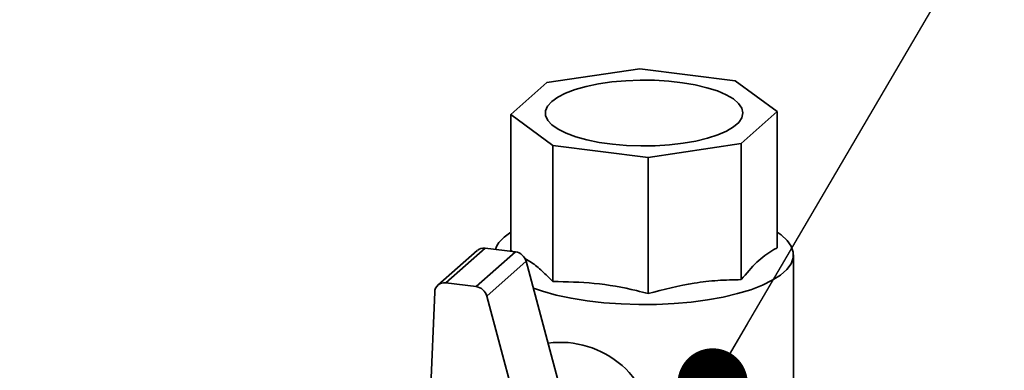
# Paper-space layout 'Blatt1' of a CAD drawing. Units: millimetres. Extents: x 0 to 6300, y 0 to 4455.
# Drawn here: x 5014 to 5182, y 2945 to 3005 of the extents above; entities that cross this region are included whole.
import ezdxf

# ---------------------------------------------------------------- set-up
doc = ezdxf.new("R2010")
doc.units = ezdxf.units.MM
doc.layers.add('1', color=7, linetype='Continuous')
doc.dimstyles.new('SLDDIMSTYLE2', dxfattribs={"dimtxt": 0.18, "dimasz": 12, "dimexe": 0, "dimexo": 0.0625, "dimgap": 0, "dimtad": 0, "dimtih": 1, "dimtoh": 1, "dimdec": 0, "dimrnd": 1e-09, "dimzin": 0, "dimdsep": 46, "dimtxsty": 'Standard', "dimblk1": 'DOT', "dimblk2": 'DOT', "dimsah": 1, "dimcen": 0.09, "dimadec": 0, "dimazin": 0, "dimtfac": 12, "dimtdec": 0, "dimtofl": 0, "dimtmove": 0, "dimatfit": 3, "dimldrblk": 'DOT', "dimfxl": 1, "dimfrac": 2, "dimtolj": 1, "dimtzin": 0, "dimarcsym": 0})

# ---------------------------------------------------------------- blocks, each defined once
blk = doc.blocks.new('_Dot')
at = {"color": 0, "linetype": 'ByBlock', "lineweight": -2}
blk.add_line((-0.5, 0), (-1, 0), dxfattribs=at)
at = {"color": 0, "linetype": 'ByBlock', "const_width": 0.5}
blk.add_lwpolyline([(-0.25, 0, 1), (0.25, 0, 1)], format="xyb", close=True, dxfattribs=at)

psp = doc.layouts.new('Blatt1')

# ---------------------------------------------------------------- linework, layer by layer
at = {"color": 7, "linetype": 'Continuous', "lineweight": 35, "ltscale": 15}
for p, q in [((5120.05, 2996.3), (5104.19, 2993.92)), ((5136.32, 2994.25), (5120.05, 2996.3)), ((5104.19, 2993.92), (5098.04, 2988.49)), ((5143.48, 2988.97), (5136.32, 2994.25)), ((5098.04, 2988.49), (5105.2, 2983.21)), ((5098.04, 2965.27), (5098.04, 2988.49)), ((5137.33, 2983.54), (5143.48, 2988.97)), ((5143.48, 2965.75), (5143.48, 2988.97)), ((5105.2, 2983.21), (5121.47, 2981.16)), ((5105.2, 2959.99), (5105.2, 2983.21)), ((5121.47, 2981.16), (5137.33, 2983.54)), ((5137.33, 2960.32), (5137.33, 2983.54)), ((5121.47, 2957.94), (5121.47, 2981.16)), ((5098.04, 2968.42), (5096.91, 2967.57)), ((5092.31, 2965.31), (5085.6, 2959.39)), ((5093.64, 2965.7), (5086.92, 2959.77)), ((5098.84, 2965.04), (5092.12, 2959.12)), ((5098.84, 2965.04), (5093.64, 2965.7)), ((5098.04, 2965.27), (5098.33, 2965.11)), ((5100.64, 2963.44), (5093.92, 2957.51)), ((5107.61, 2937.54), (5100.64, 2963.44)), ((5146.26, 2941.4), (5146.26, 2964.56)), ((5092.12, 2959.12), (5086.92, 2959.77)), ((5085.05, 2958.2), (5084.06, 2933.74)), ((5100.89, 2931.61), (5093.92, 2957.51))]:
    psp.add_line(p, q, dxfattribs=at)
at = {"color": 7, "linetype": 'Continuous', "lineweight": 35, "ltscale": 15, "flags": 128}
for points in [[(5105, 2990.72), (5104.3, 2989.93), (5103.95, 2989.12), (5103.96, 2988.3), (5104.33, 2987.49), (5105.04, 2986.7), (5106.1, 2985.96), (5107.46, 2985.28), (5109.11, 2984.67), (5111.01, 2984.15), (5113.11, 2983.73), (5115.38, 2983.41), (5117.76, 2983.2), (5120.21, 2983.12), (5122.67, 2983.15), (5125.08, 2983.3), (5127.41, 2983.57), (5129.59, 2983.95), (5131.59, 2984.43), (5133.35, 2985), (5134.85, 2985.65), (5136.04, 2986.37), (5136.91, 2987.13), (5137.44, 2987.94), (5137.61, 2988.75), (5137.42, 2989.57), (5136.88, 2990.37), (5135.99, 2991.14), (5134.78, 2991.85), (5133.26, 2992.5), (5131.49, 2993.06), (5129.48, 2993.54), (5127.29, 2993.91), (5124.96, 2994.17), (5122.54, 2994.32), (5120.08, 2994.34), (5117.63, 2994.25), (5115.26, 2994.04), (5113, 2993.72), (5110.9, 2993.29), (5109.02, 2992.76), (5107.38, 2992.15), (5106.03, 2991.46), (5105, 2990.72)], [(5101.88, 2958.85), (5103.44, 2958.32), (5105.77, 2957.68), (5108.32, 2957.14), (5111.04, 2956.7), (5113.9, 2956.37), (5116.85, 2956.16), (5119.86, 2956.07), (5122.88, 2956.09), (5125.87, 2956.23), (5128.79, 2956.49), (5131.59, 2956.87), (5134.25, 2957.35), (5136.71, 2957.93), (5138.95, 2958.6), (5140.94, 2959.36), (5142.64, 2960.2), (5144.04, 2961.09), (5145.1, 2962.03), (5145.83, 2963.01), (5146.21, 2964.01), (5146.22, 2965.02), (5145.88, 2966.02), (5145.19, 2967), (5144.15, 2967.94), (5143.48, 2968.42)]]:
    psp.add_lwpolyline(points, dxfattribs=at)
at = {"color": 7, "linetype": 'Continuous', "lineweight": 35, "ltscale": 225}
for centre, radius, start, end in [((5099.77, 2963.93), 4.63, 128.2221, 160.5027), ((5093.4, 2964.06), 1.65, 81.6294, 130.8734), ((5098.52, 2962.87), 2.2, 15.0549, 81.6114), ((5086.67, 2958.17), 1.62, 81.3312, 178.8436), ((5091.8, 2956.94), 2.2, 15.0549, 81.6114), ((5106.44, 2933.59), 16.03, 0.2776, 97.3327)]:
    psp.add_arc(centre, radius, start, end, dxfattribs=at)
at = {"color": 7, "linetype": 'Continuous', "lineweight": 35, "ltscale": 15}
for points, knots in [([(5137.33, 2960.32), (5138.22, 2961.37), (5140.01, 2963.47), (5142.08, 2965), (5143.23, 2965.61), (5143.48, 2965.75)], [0, 0, 0, 0, 0.435217, 0.877225, 1, 1, 1, 1]), ([(5100.41, 2963.92), (5100.8, 2963.71), (5101.79, 2963.19), (5103.4, 2961.8), (5104.6, 2960.59), (5105.2, 2959.99)], [0, 0, 0, 0, 0.2444252, 0.6212373, 1, 1, 1, 1]), ([(5105.2, 2959.99), (5107.55, 2959.95), (5112.3, 2959.87), (5117.76, 2958.89), (5120.81, 2958.11), (5121.47, 2957.94)], [0, 0, 0, 0, 0.4352174, 0.8772251, 1, 1, 1, 1]), ([(5121.47, 2957.94), (5124.08, 2958.61), (5128.03, 2959.64), (5133.34, 2960.22), (5135.99, 2960.29), (5137.33, 2960.32)], [0, 0, 0, 0, 0.494829, 0.746762, 1, 1, 1, 1])]:
    psp.add_open_spline(points, degree=3, knots=knots, dxfattribs=at)

# ---------------------------------------------------------------- leaders
at = {"layer": '1', "ltscale": 15}
for points in [[(4818.5, 2921.18), (5094.17, 3394.17)], [(5132.46, 2942.6), (5397.09, 3394.17)]]:
    psp.add_leader(points, dimstyle='SLDDIMSTYLE2', dxfattribs=at)

doc.saveas('drawing.dxf')
